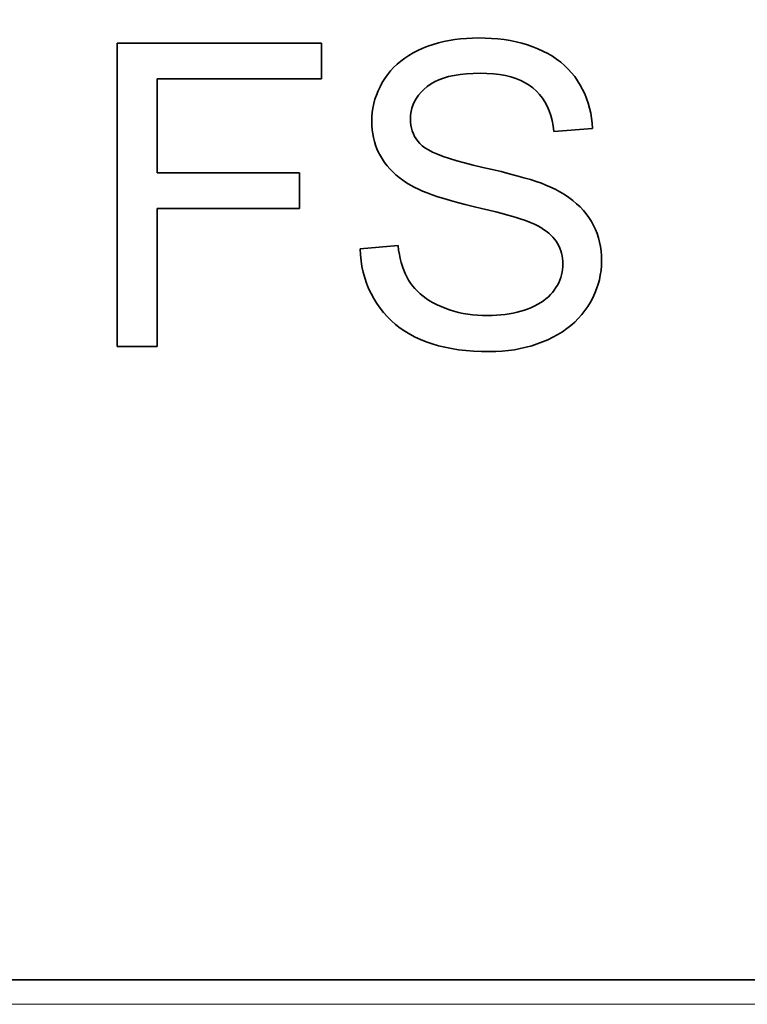
# Model space of a CAD drawing. Extents: x 8 to 406, y 8 to 280.
# Drawn here: x 92 to 98, y 79 to 87 of the extents above; entities that cross this region are included whole.
import ezdxf

# ---------------------------------------------------------------- set-up
doc = ezdxf.new("R2010")
doc.units = 0

msp = doc.modelspace()

# ---------------------------------------------------------------- linework, layer by layer
at = {"color": 7, "lineweight": 35, "ltscale": 0.041652}
msp.add_line((92.6984, 86.836), (94.3645, 86.836), dxfattribs=at)
at = {"color": 7, "lineweight": 35, "ltscale": 0.06174}
msp.add_line((92.6984, 84.3664), (92.6984, 86.836), dxfattribs=at)
at = {"color": 7, "lineweight": 35, "ltscale": 0.007286}
for p, q in [((94.3645, 86.836), (94.3645, 86.5446)), ((94.1842, 85.7798), (94.1842, 85.4884))]:
    msp.add_line(p, q, dxfattribs=at)
at = {"color": 7, "lineweight": 35, "ltscale": 0.001113}
msp.add_line((95.2294, 86.8099), (95.2716, 86.8242), dxfattribs=at)
at = {"color": 7, "lineweight": 35, "ltscale": 0.001121}
msp.add_line((95.2716, 86.8242), (95.3146, 86.8369), dxfattribs=at)
at = {"color": 7, "lineweight": 35, "ltscale": 0.001132}
msp.add_line((95.3146, 86.8369), (95.3586, 86.8478), dxfattribs=at)
at = {"color": 7, "lineweight": 35, "ltscale": 0.001145}
for p, q in [((95.3586, 86.8478), (95.4034, 86.8571)), ((96.0831, 86.8065), (96.1257, 86.7897))]:
    msp.add_line(p, q, dxfattribs=at)
at = {"color": 7, "lineweight": 35, "ltscale": 0.00116}
for p, q in [((95.4034, 86.8571), (95.4492, 86.8647)), ((96.0392, 86.8215), (96.0831, 86.8065)), ((94.7888, 84.7558), (94.7667, 84.7965))]:
    msp.add_line(p, q, dxfattribs=at)
at = {"color": 7, "lineweight": 35, "ltscale": 0.001176}
msp.add_line((95.4492, 86.8647), (95.4959, 86.8706), dxfattribs=at)
at = {"color": 7, "lineweight": 35, "ltscale": 0.001194}
msp.add_line((95.4959, 86.8706), (95.5435, 86.8748), dxfattribs=at)
at = {"color": 7, "lineweight": 35, "ltscale": 0.001214}
msp.add_line((95.5435, 86.8748), (95.592, 86.8773), dxfattribs=at)
at = {"color": 7, "lineweight": 35, "ltscale": 0.001235}
msp.add_line((95.592, 86.8773), (95.6414, 86.8782), dxfattribs=at)
at = {"color": 7, "lineweight": 35, "ltscale": 0.001357}
msp.add_line((95.6414, 86.8782), (95.6956, 86.8773), dxfattribs=at)
at = {"color": 7, "lineweight": 35, "ltscale": 0.001326}
msp.add_line((95.6956, 86.8773), (95.7486, 86.8746), dxfattribs=at)
at = {"color": 7, "lineweight": 35, "ltscale": 0.001297}
msp.add_line((95.7486, 86.8746), (95.8003, 86.8702), dxfattribs=at)
at = {"color": 7, "lineweight": 35, "ltscale": 0.001269}
msp.add_line((95.8003, 86.8702), (95.8507, 86.864), dxfattribs=at)
at = {"color": 7, "lineweight": 35, "ltscale": 0.001243}
msp.add_line((95.8507, 86.864), (95.8997, 86.856), dxfattribs=at)
at = {"color": 7, "lineweight": 35, "ltscale": 0.001219}
msp.add_line((95.8997, 86.856), (95.9475, 86.8463), dxfattribs=at)
at = {"color": 7, "lineweight": 35, "ltscale": 0.001197}
msp.add_line((95.9475, 86.8463), (95.994, 86.8348), dxfattribs=at)
at = {"color": 7, "lineweight": 35, "ltscale": 0.001177}
msp.add_line((95.994, 86.8348), (96.0392, 86.8215), dxfattribs=at)
at = {"color": 7, "lineweight": 35, "ltscale": 0.001015}
msp.add_line((95.0408, 86.714), (95.0747, 86.7363), dxfattribs=at)
at = {"color": 7, "lineweight": 35, "ltscale": 0.001036}
for p, q in [((95.0747, 86.7363), (95.1106, 86.7571)), ((96.5308, 84.6924), (96.5073, 84.6583)), ((96.4817, 84.6258), (96.4542, 84.5948))]:
    msp.add_line(p, q, dxfattribs=at)
at = {"color": 7, "lineweight": 35, "ltscale": 0.001061}
msp.add_line((95.1106, 86.7571), (95.1484, 86.7763), dxfattribs=at)
at = {"color": 7, "lineweight": 35, "ltscale": 0.001088}
msp.add_line((95.1484, 86.7763), (95.1882, 86.7939), dxfattribs=at)
at = {"color": 7, "lineweight": 35, "ltscale": 0.001105}
msp.add_line((95.1882, 86.7939), (95.2294, 86.8099), dxfattribs=at)
at = {"color": 7, "lineweight": 35, "ltscale": 0.001124}
msp.add_line((96.1257, 86.7897), (96.1667, 86.7712), dxfattribs=at)
at = {"color": 7, "lineweight": 35, "ltscale": 0.001099}
msp.add_line((96.1667, 86.7712), (96.2057, 86.751), dxfattribs=at)
at = {"color": 7, "lineweight": 35, "ltscale": 0.001077}
msp.add_line((96.2057, 86.751), (96.2428, 86.7291), dxfattribs=at)
at = {"color": 7, "lineweight": 35, "ltscale": 0.000974071}
msp.add_line((94.9507, 86.6376), (94.9788, 86.6646), dxfattribs=at)
at = {"color": 7, "lineweight": 35, "ltscale": 0.000984208}
msp.add_line((94.9788, 86.6646), (95.0088, 86.6901), dxfattribs=at)
at = {"color": 7, "lineweight": 35, "ltscale": 0.000997926}
msp.add_line((95.0088, 86.6901), (95.0408, 86.714), dxfattribs=at)
at = {"color": 7, "lineweight": 35, "ltscale": 0.001058}
msp.add_line((96.2428, 86.7291), (96.278, 86.7056), dxfattribs=at)
at = {"color": 7, "lineweight": 35, "ltscale": 0.001042}
for p, q in [((96.278, 86.7056), (96.3112, 86.6804)), ((96.4542, 84.5948), (96.4248, 84.5653))]:
    msp.add_line(p, q, dxfattribs=at)
at = {"color": 7, "lineweight": 35, "ltscale": 0.001031}
msp.add_line((96.3112, 86.6804), (96.3425, 86.6536), dxfattribs=at)
at = {"color": 7, "lineweight": 35, "ltscale": 0.000968163}
msp.add_line((94.8783, 86.5471), (94.9005, 86.5789), dxfattribs=at)
at = {"color": 7, "lineweight": 35, "ltscale": 0.000966256}
msp.add_line((94.9005, 86.5789), (94.9246, 86.609), dxfattribs=at)
at = {"color": 7, "lineweight": 35, "ltscale": 0.000968016}
msp.add_line((94.9246, 86.609), (94.9507, 86.6376), dxfattribs=at)
at = {"color": 7, "lineweight": 35, "ltscale": 0.001216}
msp.add_line((95.4914, 86.5803), (95.4434, 86.5727), dxfattribs=at)
at = {"color": 7, "lineweight": 35, "ltscale": 0.001289}
msp.add_line((95.5427, 86.5857), (95.4914, 86.5803), dxfattribs=at)
at = {"color": 7, "lineweight": 35, "ltscale": 0.001364}
msp.add_line((95.5972, 86.589), (95.5427, 86.5857), dxfattribs=at)
at = {"color": 7, "lineweight": 35, "ltscale": 0.001442}
msp.add_line((95.6548, 86.5901), (95.5972, 86.589), dxfattribs=at)
at = {"color": 7, "lineweight": 35, "ltscale": 0.001389}
msp.add_line((95.7104, 86.5889), (95.6548, 86.5901), dxfattribs=at)
at = {"color": 7, "lineweight": 35, "ltscale": 0.001322}
msp.add_line((95.7632, 86.5853), (95.7104, 86.5889), dxfattribs=at)
at = {"color": 7, "lineweight": 35, "ltscale": 0.001259}
msp.add_line((95.8132, 86.5793), (95.7632, 86.5853), dxfattribs=at)
at = {"color": 7, "lineweight": 35, "ltscale": 0.001199}
for p, q in [((95.8604, 86.571), (95.8132, 86.5793)), ((95.1245, 84.4426), (95.0821, 84.465))]:
    msp.add_line(p, q, dxfattribs=at)
at = {"color": 7, "lineweight": 35, "ltscale": 0.001023}
for p, q in [((96.3425, 86.6536), (96.3718, 86.625)), ((95.357, 86.551), (95.3186, 86.5368)), ((95.6329, 84.6204), (95.6738, 84.6182))]:
    msp.add_line(p, q, dxfattribs=at)
at = {"color": 7, "lineweight": 35, "ltscale": 0.00102}
for p, q in [((96.3718, 86.625), (96.3993, 86.5948)), ((96.3993, 86.5948), (96.4247, 86.563))]:
    msp.add_line(p, q, dxfattribs=at)
at = {"color": 7, "lineweight": 35, "ltscale": 0.033481}
msp.add_line((94.3645, 86.5446), (93.0252, 86.5446), dxfattribs=at)
at = {"color": 7, "lineweight": 35, "ltscale": 0.01912}
msp.add_line((93.0252, 86.5446), (93.0252, 85.7798), dxfattribs=at)
at = {"color": 7, "lineweight": 35, "ltscale": 0.000945733}
msp.add_line((94.8401, 86.4811), (94.8581, 86.5144), dxfattribs=at)
at = {"color": 7, "lineweight": 35, "ltscale": 0.000961363}
msp.add_line((94.8581, 86.5144), (94.8783, 86.5471), dxfattribs=at)
at = {"color": 7, "lineweight": 35, "ltscale": 0.000884508}
msp.add_line((95.2515, 86.5021), (95.2228, 86.4814), dxfattribs=at)
at = {"color": 7, "lineweight": 35, "ltscale": 0.000922499}
msp.add_line((95.2834, 86.5205), (95.2515, 86.5021), dxfattribs=at)
at = {"color": 7, "lineweight": 35, "ltscale": 0.000968914}
msp.add_line((95.3186, 86.5368), (95.2834, 86.5205), dxfattribs=at)
at = {"color": 7, "lineweight": 35, "ltscale": 0.001082}
msp.add_line((95.3986, 86.5629), (95.357, 86.551), dxfattribs=at)
at = {"color": 7, "lineweight": 35, "ltscale": 0.001147}
msp.add_line((95.4434, 86.5727), (95.3986, 86.5629), dxfattribs=at)
at = {"color": 7, "lineweight": 35, "ltscale": 0.001143}
msp.add_line((95.9048, 86.5602), (95.8604, 86.571), dxfattribs=at)
at = {"color": 7, "lineweight": 35, "ltscale": 0.001092}
msp.add_line((95.9464, 86.547), (95.9048, 86.5602), dxfattribs=at)
at = {"color": 7, "lineweight": 35, "ltscale": 0.001047}
msp.add_line((95.9853, 86.5315), (95.9464, 86.547), dxfattribs=at)
at = {"color": 7, "lineweight": 35, "ltscale": 0.001008}
msp.add_line((96.0214, 86.5135), (95.9853, 86.5315), dxfattribs=at)
at = {"color": 7, "lineweight": 35, "ltscale": 0.000975726}
msp.add_line((96.0547, 86.4932), (96.0214, 86.5135), dxfattribs=at)
at = {"color": 7, "lineweight": 35, "ltscale": 0.001024}
for p, q in [((96.4247, 86.563), (96.4483, 86.5294)), ((96.4483, 86.5294), (96.4698, 86.4946))]:
    msp.add_line(p, q, dxfattribs=at)
at = {"color": 7, "lineweight": 35, "ltscale": 0.000922444}
msp.add_line((94.8103, 86.4132), (94.8241, 86.4474), dxfattribs=at)
at = {"color": 7, "lineweight": 35, "ltscale": 0.000932555}
msp.add_line((94.8241, 86.4474), (94.8401, 86.4811), dxfattribs=at)
at = {"color": 7, "lineweight": 35, "ltscale": 0.000785951}
msp.add_line((95.1739, 86.4362), (95.1536, 86.4122), dxfattribs=at)
at = {"color": 7, "lineweight": 35, "ltscale": 0.000815424}
msp.add_line((95.197, 86.4593), (95.1739, 86.4362), dxfattribs=at)
at = {"color": 7, "lineweight": 35, "ltscale": 0.000849765}
msp.add_line((95.2228, 86.4814), (95.197, 86.4593), dxfattribs=at)
at = {"color": 7, "lineweight": 35, "ltscale": 0.000951696}
msp.add_line((96.0853, 86.4705), (96.0547, 86.4932), dxfattribs=at)
at = {"color": 7, "lineweight": 35, "ltscale": 0.00093832}
msp.add_line((96.1132, 86.4454), (96.0853, 86.4705), dxfattribs=at)
at = {"color": 7, "lineweight": 35, "ltscale": 0.000935339}
msp.add_line((96.1387, 86.4181), (96.1132, 86.4454), dxfattribs=at)
at = {"color": 7, "lineweight": 35, "ltscale": 0.000940028}
msp.add_line((96.1618, 86.3884), (96.1387, 86.4181), dxfattribs=at)
at = {"color": 7, "lineweight": 35, "ltscale": 0.001017}
msp.add_line((96.4698, 86.4946), (96.4893, 86.4589), dxfattribs=at)
at = {"color": 7, "lineweight": 35, "ltscale": 0.001013}
for p, q in [((96.4893, 86.4589), (96.5066, 86.4223)), ((96.5066, 86.4223), (96.5219, 86.3847))]:
    msp.add_line(p, q, dxfattribs=at)
at = {"color": 7, "lineweight": 35, "ltscale": 0.000911206}
msp.add_line((94.7817, 86.3076), (94.7891, 86.3433), dxfattribs=at)
at = {"color": 7, "lineweight": 35, "ltscale": 0.000911924}
msp.add_line((94.7891, 86.3433), (94.7987, 86.3785), dxfattribs=at)
at = {"color": 7, "lineweight": 35, "ltscale": 0.000915414}
msp.add_line((94.7987, 86.3785), (94.8103, 86.4132), dxfattribs=at)
at = {"color": 7, "lineweight": 35, "ltscale": 0.000732805}
msp.add_line((95.121, 86.3616), (95.1088, 86.335), dxfattribs=at)
at = {"color": 7, "lineweight": 35, "ltscale": 0.000743766}
msp.add_line((95.136, 86.3874), (95.121, 86.3616), dxfattribs=at)
at = {"color": 7, "lineweight": 35, "ltscale": 0.000761873}
msp.add_line((95.1536, 86.4122), (95.136, 86.3874), dxfattribs=at)
at = {"color": 7, "lineweight": 35, "ltscale": 0.000951487}
msp.add_line((96.1826, 86.3565), (96.1618, 86.3884), dxfattribs=at)
at = {"color": 7, "lineweight": 35, "ltscale": 0.000970471}
msp.add_line((96.2009, 86.3222), (96.1826, 86.3565), dxfattribs=at)
at = {"color": 7, "lineweight": 35, "ltscale": 0.001016}
msp.add_line((96.5219, 86.3847), (96.535, 86.3462), dxfattribs=at)
at = {"color": 7, "lineweight": 35, "ltscale": 0.001022}
msp.add_line((96.535, 86.3462), (96.5461, 86.3069), dxfattribs=at)
at = {"color": 7, "lineweight": 35, "ltscale": 0.000919909}
msp.add_line((94.7732, 86.2347), (94.7764, 86.2714), dxfattribs=at)
at = {"color": 7, "lineweight": 35, "ltscale": 0.000914344}
msp.add_line((94.7764, 86.2714), (94.7817, 86.3076), dxfattribs=at)
at = {"color": 7, "lineweight": 35, "ltscale": 0.000740226}
msp.add_line((95.0926, 86.279), (95.0885, 86.2497), dxfattribs=at)
at = {"color": 7, "lineweight": 35, "ltscale": 0.000730626}
msp.add_line((95.0994, 86.3074), (95.0926, 86.279), dxfattribs=at)
at = {"color": 7, "lineweight": 35, "ltscale": 0.000727866}
msp.add_line((95.1088, 86.335), (95.0994, 86.3074), dxfattribs=at)
at = {"color": 7, "lineweight": 35, "ltscale": 0.000995918}
msp.add_line((96.2168, 86.2857), (96.2009, 86.3222), dxfattribs=at)
at = {"color": 7, "lineweight": 35, "ltscale": 0.001027}
msp.add_line((96.2302, 86.2469), (96.2168, 86.2857), dxfattribs=at)
at = {"color": 7, "lineweight": 35, "ltscale": 0.001032}
msp.add_line((96.5461, 86.3069), (96.5551, 86.2666), dxfattribs=at)
at = {"color": 7, "lineweight": 35, "ltscale": 0.001044}
msp.add_line((96.5551, 86.2666), (96.562, 86.2254), dxfattribs=at)
at = {"color": 7, "lineweight": 35, "ltscale": 0.000929263}
msp.add_line((94.7721, 86.1976), (94.7732, 86.2347), dxfattribs=at)
at = {"color": 7, "lineweight": 35, "ltscale": 0.000842761}
msp.add_line((94.773, 86.1639), (94.7721, 86.1976), dxfattribs=at)
at = {"color": 7, "lineweight": 35, "ltscale": 0.000756064}
msp.add_line((95.0885, 86.2497), (95.0872, 86.2195), dxfattribs=at)
at = {"color": 7, "lineweight": 35, "ltscale": 0.000653892}
msp.add_line((95.0872, 86.2195), (95.0881, 86.1933), dxfattribs=at)
at = {"color": 7, "lineweight": 35, "ltscale": 0.000634299}
msp.add_line((95.0881, 86.1933), (95.091, 86.1681), dxfattribs=at)
at = {"color": 7, "lineweight": 35, "ltscale": 0.001064}
for p, q in [((96.2413, 86.2058), (96.2302, 86.2469)), ((96.3933, 84.5374), (96.3599, 84.5111))]:
    msp.add_line(p, q, dxfattribs=at)
at = {"color": 7, "lineweight": 35, "ltscale": 0.001106}
for p, q in [((96.25, 86.1624), (96.2413, 86.2058)), ((95.2643, 85.6008), (95.2227, 85.6159))]:
    msp.add_line(p, q, dxfattribs=at)
at = {"color": 7, "lineweight": 35, "ltscale": 0.001059}
msp.add_line((96.562, 86.2254), (96.5669, 86.1833), dxfattribs=at)
at = {"color": 7, "lineweight": 35, "ltscale": 0.001078}
msp.add_line((96.5669, 86.1833), (96.5696, 86.1403), dxfattribs=at)
at = {"color": 7, "lineweight": 35, "ltscale": 0.000828614}
msp.add_line((94.7756, 86.1308), (94.773, 86.1639), dxfattribs=at)
at = {"color": 7, "lineweight": 35, "ltscale": 0.000816885}
msp.add_line((94.7799, 86.0984), (94.7756, 86.1308), dxfattribs=at)
at = {"color": 7, "lineweight": 35, "ltscale": 0.000807665}
msp.add_line((94.786, 86.0667), (94.7799, 86.0984), dxfattribs=at)
at = {"color": 7, "lineweight": 35, "ltscale": 0.000618064}
msp.add_line((95.091, 86.1681), (95.0958, 86.1439), dxfattribs=at)
at = {"color": 7, "lineweight": 35, "ltscale": 0.000606677}
msp.add_line((95.0958, 86.1439), (95.1025, 86.1206), dxfattribs=at)
at = {"color": 7, "lineweight": 35, "ltscale": 0.000599605}
msp.add_line((95.1025, 86.1206), (95.1112, 86.0982), dxfattribs=at)
at = {"color": 7, "lineweight": 35, "ltscale": 0.000596936}
msp.add_line((95.1112, 86.0982), (95.1217, 86.0768), dxfattribs=at)
at = {"color": 7, "lineweight": 35, "ltscale": 0.001153}
msp.add_line((96.2562, 86.1167), (96.25, 86.1624), dxfattribs=at)
at = {"color": 7, "lineweight": 35, "ltscale": 0.007855}
msp.add_line((96.5696, 86.1403), (96.2562, 86.1167), dxfattribs=at)
at = {"color": 7, "lineweight": 35, "ltscale": 0.000801085}
msp.add_line((94.7938, 86.0356), (94.786, 86.0667), dxfattribs=at)
at = {"color": 7, "lineweight": 35, "ltscale": 0.000796776}
msp.add_line((94.8034, 86.0052), (94.7938, 86.0356), dxfattribs=at)
at = {"color": 7, "lineweight": 35, "ltscale": 0.000600062}
msp.add_line((95.1217, 86.0768), (95.1342, 86.0563), dxfattribs=at)
at = {"color": 7, "lineweight": 35, "ltscale": 0.000606863}
msp.add_line((95.1342, 86.0563), (95.1486, 86.0367), dxfattribs=at)
at = {"color": 7, "lineweight": 35, "ltscale": 0.000618472}
msp.add_line((95.1486, 86.0367), (95.1649, 86.0181), dxfattribs=at)
at = {"color": 7, "lineweight": 35, "ltscale": 0.000634648}
msp.add_line((95.1649, 86.0181), (95.1832, 86.0005), dxfattribs=at)
at = {"color": 7, "lineweight": 35, "ltscale": 0.000795738}
msp.add_line((94.8146, 85.9755), (94.8034, 86.0052), dxfattribs=at)
at = {"color": 7, "lineweight": 35, "ltscale": 0.000796843}
msp.add_line((94.8277, 85.9464), (94.8146, 85.9755), dxfattribs=at)
at = {"color": 7, "lineweight": 35, "ltscale": 0.00080113}
msp.add_line((94.8424, 85.9179), (94.8277, 85.9464), dxfattribs=at)
at = {"color": 7, "lineweight": 35, "ltscale": 0.000696821}
msp.add_line((95.1832, 86.0005), (95.2051, 85.9833), dxfattribs=at)
at = {"color": 7, "lineweight": 35, "ltscale": 0.000822916}
msp.add_line((95.2051, 85.9833), (95.2331, 85.9659), dxfattribs=at)
at = {"color": 7, "lineweight": 35, "ltscale": 0.000956152}
msp.add_line((95.2331, 85.9659), (95.2671, 85.9486), dxfattribs=at)
at = {"color": 7, "lineweight": 35, "ltscale": 0.001095}
msp.add_line((95.2671, 85.9486), (95.3073, 85.9311), dxfattribs=at)
at = {"color": 7, "lineweight": 35, "ltscale": 0.000807408}
msp.add_line((94.8589, 85.8902), (94.8424, 85.9179), dxfattribs=at)
at = {"color": 7, "lineweight": 35, "ltscale": 0.000815051}
msp.add_line((94.8771, 85.8631), (94.8589, 85.8902), dxfattribs=at)
at = {"color": 7, "lineweight": 35, "ltscale": 0.000823379}
msp.add_line((94.8972, 85.837), (94.8771, 85.8631), dxfattribs=at)
at = {"color": 7, "lineweight": 35, "ltscale": 0.001237}
msp.add_line((95.3073, 85.9311), (95.3535, 85.9135), dxfattribs=at)
at = {"color": 7, "lineweight": 35, "ltscale": 0.00138}
msp.add_line((95.3535, 85.9135), (95.4058, 85.8959), dxfattribs=at)
at = {"color": 7, "lineweight": 35, "ltscale": 0.001526}
msp.add_line((95.4058, 85.8959), (95.4642, 85.8781), dxfattribs=at)
at = {"color": 7, "lineweight": 35, "ltscale": 0.001672}
msp.add_line((95.4642, 85.8781), (95.5287, 85.8603), dxfattribs=at)
at = {"color": 7, "lineweight": 35, "ltscale": 0.00182}
msp.add_line((95.5287, 85.8603), (95.5993, 85.8424), dxfattribs=at)
at = {"color": 7, "lineweight": 35, "ltscale": 0.028975}
for p, q in [((93.0252, 85.7798), (94.1842, 85.7798)), ((94.1842, 85.4884), (93.0252, 85.4884))]:
    msp.add_line(p, q, dxfattribs=at)
at = {"color": 7, "lineweight": 35, "ltscale": 0.000834405}
msp.add_line((94.9191, 85.8118), (94.8972, 85.837), dxfattribs=at)
at = {"color": 7, "lineweight": 35, "ltscale": 0.000848415}
msp.add_line((94.9427, 85.7875), (94.9191, 85.8118), dxfattribs=at)
at = {"color": 7, "lineweight": 35, "ltscale": 0.000865519}
msp.add_line((94.9682, 85.764), (94.9427, 85.7875), dxfattribs=at)
at = {"color": 7, "lineweight": 35, "ltscale": 0.001968}
msp.add_line((95.5993, 85.8424), (95.6759, 85.8244), dxfattribs=at)
at = {"color": 7, "lineweight": 35, "ltscale": 0.00198}
msp.add_line((95.6759, 85.8244), (95.7531, 85.8066), dxfattribs=at)
at = {"color": 7, "lineweight": 35, "ltscale": 0.001856}
msp.add_line((95.7531, 85.8066), (95.8253, 85.7893), dxfattribs=at)
at = {"color": 7, "lineweight": 35, "ltscale": 0.001732}
msp.add_line((95.8253, 85.7893), (95.8924, 85.7724), dxfattribs=at)
at = {"color": 7, "lineweight": 35, "ltscale": 0.000884367}
msp.add_line((94.9954, 85.7415), (94.9682, 85.764), dxfattribs=at)
at = {"color": 7, "lineweight": 35, "ltscale": 0.000906148}
msp.add_line((95.0245, 85.7198), (94.9954, 85.7415), dxfattribs=at)
at = {"color": 7, "lineweight": 35, "ltscale": 0.000930102}
msp.add_line((95.0554, 85.699), (95.0245, 85.7198), dxfattribs=at)
at = {"color": 7, "lineweight": 35, "ltscale": 0.000956054}
msp.add_line((95.0881, 85.6792), (95.0554, 85.699), dxfattribs=at)
at = {"color": 7, "lineweight": 35, "ltscale": 0.001608}
msp.add_line((95.8924, 85.7724), (95.9546, 85.756), dxfattribs=at)
at = {"color": 7, "lineweight": 35, "ltscale": 0.001484}
msp.add_line((95.9546, 85.756), (96.0118, 85.74), dxfattribs=at)
at = {"color": 7, "lineweight": 35, "ltscale": 0.001361}
for p, q in [((96.0118, 85.74), (96.0639, 85.7245)), ((95.3675, 84.3595), (95.3146, 84.3722))]:
    msp.add_line(p, q, dxfattribs=at)
at = {"color": 7, "lineweight": 35, "ltscale": 0.001238}
msp.add_line((96.0639, 85.7245), (96.1111, 85.7094), dxfattribs=at)
at = {"color": 7, "lineweight": 35, "ltscale": 0.001116}
msp.add_line((96.1111, 85.7094), (96.1533, 85.6948), dxfattribs=at)
at = {"color": 7, "lineweight": 35, "ltscale": 0.000993693}
msp.add_line((96.1533, 85.6948), (96.1904, 85.6806), dxfattribs=at)
at = {"color": 7, "lineweight": 35, "ltscale": 0.000983931}
msp.add_line((95.1225, 85.6602), (95.0881, 85.6792), dxfattribs=at)
at = {"color": 7, "lineweight": 35, "ltscale": 0.000818789}
msp.add_line((95.1519, 85.6456), (95.1225, 85.6602), dxfattribs=at)
at = {"color": 7, "lineweight": 35, "ltscale": 0.000912886}
msp.add_line((95.1853, 85.6309), (95.1519, 85.6456), dxfattribs=at)
at = {"color": 7, "lineweight": 35, "ltscale": 0.001009}
msp.add_line((95.2227, 85.6159), (95.1853, 85.6309), dxfattribs=at)
at = {"color": 7, "lineweight": 35, "ltscale": 0.000873786}
msp.add_line((96.1904, 85.6806), (96.2225, 85.6669), dxfattribs=at)
at = {"color": 7, "lineweight": 35, "ltscale": 0.001167}
for p, q in [((96.2225, 85.6669), (96.2645, 85.6465)), ((94.8401, 84.6777), (94.8134, 84.716)), ((95.0417, 84.4895), (95.0032, 84.516))]:
    msp.add_line(p, q, dxfattribs=at)
at = {"color": 7, "lineweight": 35, "ltscale": 0.001129}
msp.add_line((96.2645, 85.6465), (96.3043, 85.6251), dxfattribs=at)
at = {"color": 7, "lineweight": 35, "ltscale": 0.001093}
msp.add_line((96.3043, 85.6251), (96.3418, 85.6025), dxfattribs=at)
at = {"color": 7, "lineweight": 35, "ltscale": 0.001203}
msp.add_line((95.3099, 85.5854), (95.2643, 85.6008), dxfattribs=at)
at = {"color": 7, "lineweight": 35, "ltscale": 0.001302}
msp.add_line((95.3596, 85.5699), (95.3099, 85.5854), dxfattribs=at)
at = {"color": 7, "lineweight": 35, "ltscale": 0.001401}
msp.add_line((95.4134, 85.5542), (95.3596, 85.5699), dxfattribs=at)
at = {"color": 7, "lineweight": 35, "ltscale": 0.0015}
msp.add_line((95.4713, 85.5384), (95.4134, 85.5542), dxfattribs=at)
at = {"color": 7, "lineweight": 35, "ltscale": 0.0016}
msp.add_line((95.5332, 85.5223), (95.4713, 85.5384), dxfattribs=at)
at = {"color": 7, "lineweight": 35, "ltscale": 0.00106}
msp.add_line((96.3418, 85.6025), (96.377, 85.5789), dxfattribs=at)
at = {"color": 7, "lineweight": 35, "ltscale": 0.001029}
msp.add_line((96.377, 85.5789), (96.41, 85.5543), dxfattribs=at)
at = {"color": 7, "lineweight": 35, "ltscale": 0.001002}
msp.add_line((96.41, 85.5543), (96.4407, 85.5286), dxfattribs=at)
at = {"color": 7, "lineweight": 35, "ltscale": 0.028048}
msp.add_line((93.0252, 85.4884), (93.0252, 84.3664), dxfattribs=at)
at = {"color": 7, "lineweight": 35, "ltscale": 0.0017}
msp.add_line((95.5993, 85.5061), (95.5332, 85.5223), dxfattribs=at)
at = {"color": 7, "lineweight": 35, "ltscale": 0.001689}
msp.add_line((95.6649, 85.4901), (95.5993, 85.5061), dxfattribs=at)
at = {"color": 7, "lineweight": 35, "ltscale": 0.001567}
msp.add_line((95.7257, 85.4751), (95.6649, 85.4901), dxfattribs=at)
at = {"color": 7, "lineweight": 35, "ltscale": 0.001445}
msp.add_line((95.7818, 85.4609), (95.7257, 85.4751), dxfattribs=at)
at = {"color": 7, "lineweight": 35, "ltscale": 0.001323}
msp.add_line((95.8329, 85.4476), (95.7818, 85.4609), dxfattribs=at)
at = {"color": 7, "lineweight": 35, "ltscale": 0.000976631}
msp.add_line((96.4407, 85.5286), (96.4691, 85.5018), dxfattribs=at)
at = {"color": 7, "lineweight": 35, "ltscale": 0.000955585}
msp.add_line((96.4691, 85.5018), (96.4953, 85.474), dxfattribs=at)
at = {"color": 7, "lineweight": 35, "ltscale": 0.000938239}
msp.add_line((96.4953, 85.474), (96.5193, 85.445), dxfattribs=at)
at = {"color": 7, "lineweight": 35, "ltscale": 0.0012}
msp.add_line((95.8793, 85.4351), (95.8329, 85.4476), dxfattribs=at)
at = {"color": 7, "lineweight": 35, "ltscale": 0.001079}
msp.add_line((95.9209, 85.4235), (95.8793, 85.4351), dxfattribs=at)
at = {"color": 7, "lineweight": 35, "ltscale": 0.000957085}
msp.add_line((95.9576, 85.4127), (95.9209, 85.4235), dxfattribs=at)
at = {"color": 7, "lineweight": 35, "ltscale": 0.000835316}
msp.add_line((95.9895, 85.4028), (95.9576, 85.4127), dxfattribs=at)
at = {"color": 7, "lineweight": 35, "ltscale": 0.000714439}
msp.add_line((96.0166, 85.3938), (95.9895, 85.4028), dxfattribs=at)
at = {"color": 7, "lineweight": 35, "ltscale": 0.000593585}
msp.add_line((96.0389, 85.3856), (96.0166, 85.3938), dxfattribs=at)
at = {"color": 7, "lineweight": 35, "ltscale": 0.000811227}
msp.add_line((96.0691, 85.3735), (96.0389, 85.3856), dxfattribs=at)
at = {"color": 7, "lineweight": 35, "ltscale": 0.000776062}
msp.add_line((96.0974, 85.3609), (96.0691, 85.3735), dxfattribs=at)
at = {"color": 7, "lineweight": 35, "ltscale": 0.000924433}
msp.add_line((96.5193, 85.445), (96.5409, 85.4151), dxfattribs=at)
at = {"color": 7, "lineweight": 35, "ltscale": 0.000914988}
msp.add_line((96.5409, 85.4151), (96.5605, 85.3841), dxfattribs=at)
at = {"color": 7, "lineweight": 35, "ltscale": 0.000908818}
msp.add_line((96.5605, 85.3841), (96.5779, 85.3523), dxfattribs=at)
at = {"color": 7, "lineweight": 35, "ltscale": 0.000742536}
msp.add_line((96.124, 85.3477), (96.0974, 85.3609), dxfattribs=at)
at = {"color": 7, "lineweight": 35, "ltscale": 0.000710374}
msp.add_line((96.1489, 85.334), (96.124, 85.3477), dxfattribs=at)
at = {"color": 7, "lineweight": 35, "ltscale": 0.000679367}
msp.add_line((96.172, 85.3197), (96.1489, 85.334), dxfattribs=at)
at = {"color": 7, "lineweight": 35, "ltscale": 0.000650216}
msp.add_line((96.1934, 85.3049), (96.172, 85.3197), dxfattribs=at)
at = {"color": 7, "lineweight": 35, "ltscale": 0.000623631}
msp.add_line((96.213, 85.2894), (96.1934, 85.3049), dxfattribs=at)
at = {"color": 7, "lineweight": 35, "ltscale": 0.000906058}
msp.add_line((96.5779, 85.3523), (96.5934, 85.3195), dxfattribs=at)
at = {"color": 7, "lineweight": 35, "ltscale": 0.000907253}
msp.add_line((96.5934, 85.3195), (96.6067, 85.2857), dxfattribs=at)
at = {"color": 7, "lineweight": 35, "ltscale": 0.000598679}
msp.add_line((96.2308, 85.2735), (96.213, 85.2894), dxfattribs=at)
at = {"color": 7, "lineweight": 35, "ltscale": 0.00057675}
msp.add_line((96.2469, 85.257), (96.2308, 85.2735), dxfattribs=at)
at = {"color": 7, "lineweight": 35, "ltscale": 0.000557466}
msp.add_line((96.2613, 85.2399), (96.2469, 85.257), dxfattribs=at)
at = {"color": 7, "lineweight": 35, "ltscale": 0.000545036}
msp.add_line((96.2741, 85.2223), (96.2613, 85.2399), dxfattribs=at)
at = {"color": 7, "lineweight": 35, "ltscale": 0.000538463}
msp.add_line((96.2856, 85.204), (96.2741, 85.2223), dxfattribs=at)
at = {"color": 7, "lineweight": 35, "ltscale": 0.000911449}
msp.add_line((96.6067, 85.2857), (96.618, 85.2511), dxfattribs=at)
at = {"color": 7, "lineweight": 35, "ltscale": 0.000919133}
msp.add_line((96.618, 85.2511), (96.6273, 85.2155), dxfattribs=at)
at = {"color": 7, "lineweight": 35, "ltscale": 0.000930632}
msp.add_line((96.6273, 85.2155), (96.6345, 85.1789), dxfattribs=at)
at = {"color": 7, "lineweight": 35, "ltscale": 0.007736}
msp.add_line((94.6778, 85.1599), (94.9861, 85.1868), dxfattribs=at)
at = {"color": 7, "lineweight": 35, "ltscale": 0.001227}
msp.add_line((94.6804, 85.1109), (94.6778, 85.1599), dxfattribs=at)
at = {"color": 7, "lineweight": 35, "ltscale": 0.000918428}
msp.add_line((94.9861, 85.1868), (94.991, 85.1504), dxfattribs=at)
at = {"color": 7, "lineweight": 35, "ltscale": 0.000889709}
msp.add_line((94.991, 85.1504), (94.9972, 85.1154), dxfattribs=at)
at = {"color": 7, "lineweight": 35, "ltscale": 0.000534374}
msp.add_line((96.2957, 85.1852), (96.2856, 85.204), dxfattribs=at)
at = {"color": 7, "lineweight": 35, "ltscale": 0.000532346}
msp.add_line((96.3044, 85.1658), (96.2957, 85.1852), dxfattribs=at)
at = {"color": 7, "lineweight": 35, "ltscale": 0.000533298}
msp.add_line((96.3118, 85.1458), (96.3044, 85.1658), dxfattribs=at)
at = {"color": 7, "lineweight": 35, "ltscale": 0.000536844}
msp.add_line((96.3179, 85.1252), (96.3118, 85.1458), dxfattribs=at)
at = {"color": 7, "lineweight": 35, "ltscale": 0.000944698}
msp.add_line((96.6345, 85.1789), (96.6396, 85.1415), dxfattribs=at)
at = {"color": 7, "lineweight": 35, "ltscale": 0.00096209}
msp.add_line((96.6396, 85.1415), (96.6427, 85.1031), dxfattribs=at)
at = {"color": 7, "lineweight": 35, "ltscale": 0.001206}
for p, q in [((94.6854, 85.0629), (94.6804, 85.1109)), ((96.0289, 84.3592), (95.9819, 84.3485))]:
    msp.add_line(p, q, dxfattribs=at)
at = {"color": 7, "lineweight": 35, "ltscale": 0.001189}
msp.add_line((94.6928, 85.0159), (94.6854, 85.0629), dxfattribs=at)
at = {"color": 7, "lineweight": 35, "ltscale": 0.000862648}
msp.add_line((94.9972, 85.1154), (95.0044, 85.0816), dxfattribs=at)
at = {"color": 7, "lineweight": 35, "ltscale": 0.000837349}
msp.add_line((95.0044, 85.0816), (95.0129, 85.0492), dxfattribs=at)
at = {"color": 7, "lineweight": 35, "ltscale": 0.000542442}
msp.add_line((96.3226, 85.104), (96.3179, 85.1252), dxfattribs=at)
at = {"color": 7, "lineweight": 35, "ltscale": 0.000550876}
msp.add_line((96.326, 85.0822), (96.3226, 85.104), dxfattribs=at)
at = {"color": 7, "lineweight": 35, "ltscale": 0.000561497}
msp.add_line((96.328, 85.0598), (96.326, 85.0822), dxfattribs=at)
at = {"color": 7, "lineweight": 35, "ltscale": 0.000573791}
msp.add_line((96.3287, 85.0369), (96.328, 85.0598), dxfattribs=at)
at = {"color": 7, "lineweight": 35, "ltscale": 0.000980206}
msp.add_line((96.6437, 85.0639), (96.6426, 85.0247), dxfattribs=at)
at = {"color": 7, "lineweight": 35, "ltscale": 0.000982622}
msp.add_line((96.6427, 85.1031), (96.6437, 85.0639), dxfattribs=at)
at = {"color": 7, "lineweight": 35, "ltscale": 0.001175}
msp.add_line((94.7027, 84.97), (94.6928, 85.0159), dxfattribs=at)
at = {"color": 7, "lineweight": 35, "ltscale": 0.000813187}
msp.add_line((95.0129, 85.0492), (95.0225, 85.0182), dxfattribs=at)
at = {"color": 7, "lineweight": 35, "ltscale": 0.000790516}
msp.add_line((95.0225, 85.0182), (95.0333, 84.9884), dxfattribs=at)
at = {"color": 7, "lineweight": 35, "ltscale": 0.000770646}
msp.add_line((95.0333, 84.9884), (95.0452, 84.96), dxfattribs=at)
at = {"color": 7, "lineweight": 35, "ltscale": 0.000557568}
msp.add_line((96.3224, 84.9698), (96.3259, 84.9918), dxfattribs=at)
at = {"color": 7, "lineweight": 35, "ltscale": 0.000561879}
msp.add_line((96.3259, 84.9918), (96.328, 85.0142), dxfattribs=at)
at = {"color": 7, "lineweight": 35, "ltscale": 0.000568661}
msp.add_line((96.328, 85.0142), (96.3287, 85.0369), dxfattribs=at)
at = {"color": 7, "lineweight": 35, "ltscale": 0.000967431}
msp.add_line((96.6392, 84.9859), (96.6335, 84.9476), dxfattribs=at)
at = {"color": 7, "lineweight": 35, "ltscale": 0.000972264}
msp.add_line((96.6426, 85.0247), (96.6392, 84.9859), dxfattribs=at)
at = {"color": 7, "lineweight": 35, "ltscale": 0.001164}
msp.add_line((94.7151, 84.9251), (94.7027, 84.97), dxfattribs=at)
at = {"color": 7, "lineweight": 35, "ltscale": 0.001157}
for p, q in [((94.7298, 84.8812), (94.7151, 84.9251)), ((94.8689, 84.6414), (94.8401, 84.6777)), ((95.0032, 84.516), (94.9667, 84.5444))]:
    msp.add_line(p, q, dxfattribs=at)
at = {"color": 7, "lineweight": 35, "ltscale": 0.000751894}
msp.add_line((95.0452, 84.96), (95.0583, 84.9329), dxfattribs=at)
at = {"color": 7, "lineweight": 35, "ltscale": 0.000735938}
msp.add_line((95.0583, 84.9329), (95.0726, 84.9072), dxfattribs=at)
at = {"color": 7, "lineweight": 35, "ltscale": 0.000722048}
msp.add_line((95.0726, 84.9072), (95.088, 84.8828), dxfattribs=at)
at = {"color": 7, "lineweight": 35, "ltscale": 0.00056321}
msp.add_line((96.2944, 84.8852), (96.3035, 84.9058), dxfattribs=at)
at = {"color": 7, "lineweight": 35, "ltscale": 0.000558289}
msp.add_line((96.3035, 84.9058), (96.3112, 84.9268), dxfattribs=at)
at = {"color": 7, "lineweight": 35, "ltscale": 0.000555714}
msp.add_line((96.3112, 84.9268), (96.3175, 84.9481), dxfattribs=at)
at = {"color": 7, "lineweight": 35, "ltscale": 0.000555457}
msp.add_line((96.3175, 84.9481), (96.3224, 84.9698), dxfattribs=at)
at = {"color": 7, "lineweight": 35, "ltscale": 0.000968283}
msp.add_line((96.6256, 84.9098), (96.6155, 84.8724), dxfattribs=at)
at = {"color": 7, "lineweight": 35, "ltscale": 0.000965901}
msp.add_line((96.6335, 84.9476), (96.6256, 84.9098), dxfattribs=at)
at = {"color": 7, "lineweight": 35, "ltscale": 0.001154}
msp.add_line((94.7471, 84.8384), (94.7298, 84.8812), dxfattribs=at)
at = {"color": 7, "lineweight": 35, "ltscale": 0.001156}
msp.add_line((94.7667, 84.7965), (94.7471, 84.8384), dxfattribs=at)
at = {"color": 7, "lineweight": 35, "ltscale": 0.00071947}
msp.add_line((95.088, 84.8828), (95.1049, 84.8595), dxfattribs=at)
at = {"color": 7, "lineweight": 35, "ltscale": 0.00072831}
msp.add_line((95.1049, 84.8595), (95.1235, 84.8371), dxfattribs=at)
at = {"color": 7, "lineweight": 35, "ltscale": 0.000741209}
msp.add_line((95.1235, 84.8371), (95.144, 84.8156), dxfattribs=at)
at = {"color": 7, "lineweight": 35, "ltscale": 0.000756222}
msp.add_line((95.144, 84.8156), (95.1662, 84.795), dxfattribs=at)
at = {"color": 7, "lineweight": 35, "ltscale": 0.000599937}
msp.add_line((96.2441, 84.8065), (96.2588, 84.8255), dxfattribs=at)
at = {"color": 7, "lineweight": 35, "ltscale": 0.000590921}
msp.add_line((96.2588, 84.8255), (96.2721, 84.845), dxfattribs=at)
at = {"color": 7, "lineweight": 35, "ltscale": 0.000579767}
msp.add_line((96.2721, 84.845), (96.2839, 84.8649), dxfattribs=at)
at = {"color": 7, "lineweight": 35, "ltscale": 0.000570026}
msp.add_line((96.2839, 84.8649), (96.2944, 84.8852), dxfattribs=at)
at = {"color": 7, "lineweight": 35, "ltscale": 0.000982655}
msp.add_line((96.6031, 84.8355), (96.5884, 84.7991), dxfattribs=at)
at = {"color": 7, "lineweight": 35, "ltscale": 0.0009738}
msp.add_line((96.6155, 84.8724), (96.6031, 84.8355), dxfattribs=at)
at = {"color": 7, "lineweight": 35, "ltscale": 0.001168}
msp.add_line((94.8134, 84.716), (94.7888, 84.7558), dxfattribs=at)
at = {"color": 7, "lineweight": 35, "ltscale": 0.000774929}
msp.add_line((95.1662, 84.795), (95.1901, 84.7754), dxfattribs=at)
at = {"color": 7, "lineweight": 35, "ltscale": 0.00079605}
msp.add_line((95.1901, 84.7754), (95.2159, 84.7566), dxfattribs=at)
at = {"color": 7, "lineweight": 35, "ltscale": 0.000819488}
msp.add_line((95.2159, 84.7566), (95.2433, 84.7388), dxfattribs=at)
at = {"color": 7, "lineweight": 35, "ltscale": 0.00084516}
msp.add_line((95.2433, 84.7388), (95.2726, 84.7219), dxfattribs=at)
at = {"color": 7, "lineweight": 35, "ltscale": 0.000664328}
msp.add_line((96.1485, 84.7241), (96.1705, 84.7389), dxfattribs=at)
at = {"color": 7, "lineweight": 35, "ltscale": 0.000646378}
msp.add_line((96.1705, 84.7389), (96.1911, 84.7546), dxfattribs=at)
at = {"color": 7, "lineweight": 35, "ltscale": 0.000631011}
msp.add_line((96.1911, 84.7546), (96.2102, 84.7711), dxfattribs=at)
at = {"color": 7, "lineweight": 35, "ltscale": 0.000618002}
msp.add_line((96.2102, 84.7711), (96.2279, 84.7884), dxfattribs=at)
at = {"color": 7, "lineweight": 35, "ltscale": 0.000607484}
msp.add_line((96.2279, 84.7884), (96.2441, 84.8065), dxfattribs=at)
at = {"color": 7, "lineweight": 35, "ltscale": 0.00101}
msp.add_line((96.5715, 84.7631), (96.5523, 84.7275), dxfattribs=at)
at = {"color": 7, "lineweight": 35, "ltscale": 0.00099453}
msp.add_line((96.5884, 84.7991), (96.5715, 84.7631), dxfattribs=at)
at = {"color": 7, "lineweight": 35, "ltscale": 0.000873534}
msp.add_line((95.2726, 84.7219), (95.3037, 84.7058), dxfattribs=at)
at = {"color": 7, "lineweight": 35, "ltscale": 0.000902665}
msp.add_line((95.3037, 84.7058), (95.3365, 84.6907), dxfattribs=at)
at = {"color": 7, "lineweight": 35, "ltscale": 0.000921259}
msp.add_line((95.3365, 84.6907), (95.3706, 84.6768), dxfattribs=at)
at = {"color": 7, "lineweight": 35, "ltscale": 0.000927971}
msp.add_line((95.3706, 84.6768), (95.4055, 84.6643), dxfattribs=at)
at = {"color": 7, "lineweight": 35, "ltscale": 0.000935818}
msp.add_line((95.4055, 84.6643), (95.4413, 84.6533), dxfattribs=at)
at = {"color": 7, "lineweight": 35, "ltscale": 0.000946753}
msp.add_line((95.4413, 84.6533), (95.478, 84.6438), dxfattribs=at)
at = {"color": 7, "lineweight": 35, "ltscale": 0.000798321}
msp.add_line((95.9558, 84.6447), (95.9866, 84.653), dxfattribs=at)
at = {"color": 7, "lineweight": 35, "ltscale": 0.000785115}
msp.add_line((95.9866, 84.653), (96.0166, 84.6625), dxfattribs=at)
at = {"color": 7, "lineweight": 35, "ltscale": 0.000773584}
msp.add_line((96.0166, 84.6625), (96.0457, 84.673), dxfattribs=at)
at = {"color": 7, "lineweight": 35, "ltscale": 0.000754888}
msp.add_line((96.0457, 84.673), (96.0736, 84.6846), dxfattribs=at)
at = {"color": 7, "lineweight": 35, "ltscale": 0.000729388}
msp.add_line((96.0736, 84.6846), (96.1, 84.6969), dxfattribs=at)
at = {"color": 7, "lineweight": 35, "ltscale": 0.000706107}
msp.add_line((96.1, 84.6969), (96.125, 84.7101), dxfattribs=at)
at = {"color": 7, "lineweight": 35, "ltscale": 0.000684083}
msp.add_line((96.125, 84.7101), (96.1485, 84.7241), dxfattribs=at)
at = {"color": 7, "lineweight": 35, "ltscale": 0.001034}
msp.add_line((96.5073, 84.6583), (96.4817, 84.6258), dxfattribs=at)
at = {"color": 7, "lineweight": 35, "ltscale": 0.001028}
msp.add_line((96.5523, 84.7275), (96.5308, 84.6924), dxfattribs=at)
at = {"color": 7, "lineweight": 35, "ltscale": 0.001151}
for p, q in [((94.8995, 84.6071), (94.8689, 84.6414)), ((94.9667, 84.5444), (94.9321, 84.5748))]:
    msp.add_line(p, q, dxfattribs=at)
at = {"color": 7, "lineweight": 35, "ltscale": 0.001148}
msp.add_line((94.9321, 84.5748), (94.8995, 84.6071), dxfattribs=at)
at = {"color": 7, "lineweight": 35, "ltscale": 0.000958442}
msp.add_line((95.478, 84.6438), (95.5155, 84.6358), dxfattribs=at)
at = {"color": 7, "lineweight": 35, "ltscale": 0.000971975}
msp.add_line((95.5155, 84.6358), (95.5538, 84.6292), dxfattribs=at)
at = {"color": 7, "lineweight": 35, "ltscale": 0.000987586}
msp.add_line((95.5538, 84.6292), (95.5929, 84.624), dxfattribs=at)
at = {"color": 7, "lineweight": 35, "ltscale": 0.001004}
msp.add_line((95.5929, 84.624), (95.6329, 84.6204), dxfattribs=at)
at = {"color": 7, "lineweight": 35, "ltscale": 0.001043}
msp.add_line((95.6738, 84.6182), (95.7155, 84.6174), dxfattribs=at)
at = {"color": 7, "lineweight": 35, "ltscale": 0.000924025}
msp.add_line((95.7155, 84.6174), (95.7525, 84.618), dxfattribs=at)
at = {"color": 7, "lineweight": 35, "ltscale": 0.000902952}
msp.add_line((95.7525, 84.618), (95.7885, 84.6197), dxfattribs=at)
at = {"color": 7, "lineweight": 35, "ltscale": 0.000882975}
msp.add_line((95.7885, 84.6197), (95.8237, 84.6224), dxfattribs=at)
at = {"color": 7, "lineweight": 35, "ltscale": 0.00086378}
msp.add_line((95.8237, 84.6224), (95.8581, 84.6263), dxfattribs=at)
at = {"color": 7, "lineweight": 35, "ltscale": 0.000845708}
msp.add_line((95.8581, 84.6263), (95.8915, 84.6313), dxfattribs=at)
at = {"color": 7, "lineweight": 35, "ltscale": 0.000828644}
msp.add_line((95.8915, 84.6313), (95.9241, 84.6375), dxfattribs=at)
at = {"color": 7, "lineweight": 35, "ltscale": 0.000813013}
msp.add_line((95.9241, 84.6375), (95.9558, 84.6447), dxfattribs=at)
at = {"color": 7, "lineweight": 35, "ltscale": 0.00108}
msp.add_line((96.3599, 84.5111), (96.3245, 84.4863), dxfattribs=at)
at = {"color": 7, "lineweight": 35, "ltscale": 0.001051}
msp.add_line((96.4248, 84.5653), (96.3933, 84.5374), dxfattribs=at)
at = {"color": 7, "lineweight": 35, "ltscale": 0.001182}
msp.add_line((95.0821, 84.465), (95.0417, 84.4895), dxfattribs=at)
at = {"color": 7, "lineweight": 35, "ltscale": 0.001221}
msp.add_line((95.1688, 84.422), (95.1245, 84.4426), dxfattribs=at)
at = {"color": 7, "lineweight": 35, "ltscale": 0.001249}
msp.add_line((95.2152, 84.4035), (95.1688, 84.422), dxfattribs=at)
at = {"color": 7, "lineweight": 35, "ltscale": 0.001165}
msp.add_line((96.2066, 84.4212), (96.1637, 84.4028), dxfattribs=at)
at = {"color": 7, "lineweight": 35, "ltscale": 0.001149}
msp.add_line((96.2478, 84.4413), (96.2066, 84.4212), dxfattribs=at)
at = {"color": 7, "lineweight": 35, "ltscale": 0.001123}
msp.add_line((96.2872, 84.463), (96.2478, 84.4413), dxfattribs=at)
at = {"color": 7, "lineweight": 35, "ltscale": 0.0011}
msp.add_line((96.3245, 84.4863), (96.2872, 84.463), dxfattribs=at)
at = {"color": 7, "lineweight": 35, "ltscale": 0.00817}
msp.add_line((93.0252, 84.3664), (92.6984, 84.3664), dxfattribs=at)
at = {"color": 7, "lineweight": 35, "ltscale": 0.001283}
msp.add_line((95.2638, 84.3868), (95.2152, 84.4035), dxfattribs=at)
at = {"color": 7, "lineweight": 35, "ltscale": 0.00132}
msp.add_line((95.3146, 84.3722), (95.2638, 84.3868), dxfattribs=at)
at = {"color": 7, "lineweight": 35, "ltscale": 0.001403}
msp.add_line((95.4226, 84.3487), (95.3675, 84.3595), dxfattribs=at)
at = {"color": 7, "lineweight": 35, "ltscale": 0.001448}
msp.add_line((95.4799, 84.34), (95.4226, 84.3487), dxfattribs=at)
at = {"color": 7, "lineweight": 35, "ltscale": 0.001496}
msp.add_line((95.5393, 84.3331), (95.4799, 84.34), dxfattribs=at)
at = {"color": 7, "lineweight": 35, "ltscale": 0.001545}
msp.add_line((95.6009, 84.3282), (95.5393, 84.3331), dxfattribs=at)
at = {"color": 7, "lineweight": 35, "ltscale": 0.001262}
msp.add_line((95.8846, 84.333), (95.8343, 84.3282), dxfattribs=at)
at = {"color": 7, "lineweight": 35, "ltscale": 0.001241}
msp.add_line((95.9337, 84.3398), (95.8846, 84.333), dxfattribs=at)
at = {"color": 7, "lineweight": 35, "ltscale": 0.001223}
msp.add_line((95.9819, 84.3485), (95.9337, 84.3398), dxfattribs=at)
at = {"color": 7, "lineweight": 35, "ltscale": 0.001192}
msp.add_line((96.0749, 84.3718), (96.0289, 84.3592), dxfattribs=at)
at = {"color": 7, "lineweight": 35, "ltscale": 0.00118}
msp.add_line((96.1199, 84.3863), (96.0749, 84.3718), dxfattribs=at)
at = {"color": 7, "lineweight": 35, "ltscale": 0.001172}
msp.add_line((96.1637, 84.4028), (96.1199, 84.3863), dxfattribs=at)
at = {"color": 7, "lineweight": 35, "ltscale": 0.001597}
msp.add_line((95.6647, 84.3253), (95.6009, 84.3282), dxfattribs=at)
at = {"color": 7, "lineweight": 35, "ltscale": 0.001649}
msp.add_line((95.7307, 84.3243), (95.6647, 84.3253), dxfattribs=at)
at = {"color": 7, "lineweight": 35, "ltscale": 0.001309}
msp.add_line((95.783, 84.3253), (95.7307, 84.3243), dxfattribs=at)
at = {"color": 7, "lineweight": 35, "ltscale": 0.001285}
msp.add_line((95.8343, 84.3282), (95.783, 84.3253), dxfattribs=at)
at = {"color": 7, "lineweight": 35, "ltscale": 0.396045}
msp.add_line((98.1387, 79.2103), (82.2969, 79.2103), dxfattribs=at)
at = {"color": 6, "lineweight": 13}
msp.add_line((109.7358, 79.0103), (84.4918, 79.0103), dxfattribs=at)
msp.add_arc((116.4127, 79.0103), 29.9209, 103.43454, 176.29811, dxfattribs=at)

doc.saveas('drawing.dxf')
